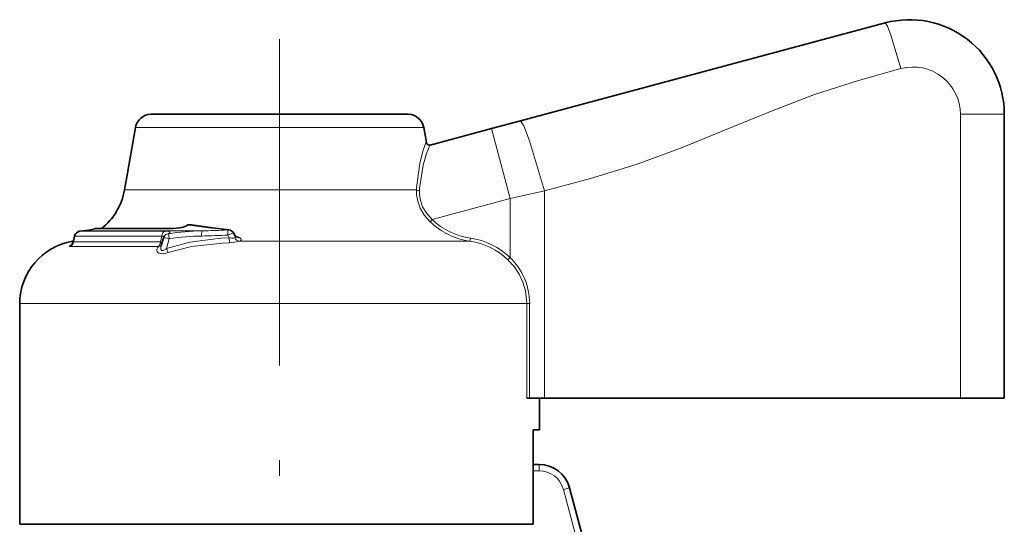
# Model space of a CAD drawing. Extents: x 0 to 420, y 0 to 297.
# Drawn here: x 77 to 109, y 161 to 177 of the extents above; entities that cross this region are included whole.
import ezdxf

# ---------------------------------------------------------------- set-up
doc = ezdxf.new("R2010")
doc.units = 0
doc.linetypes.add('DASHDOT', pattern=[18.5, 12, -3, 0.5, -3])

msp = doc.modelspace()

# ---------------------------------------------------------------- linework, layer by layer
at = {"color": 7, "lineweight": 35}
for p, q in [((93.222176, 173.33696), (104.80088, 176.439453)), ((81.996407, 173.541687), (81.496887, 173.541687)), ((89.657791, 173.541687), (81.996407, 173.541687)), ((108.577339, 173.541687), (108.577339, 164.541687)), ((81.004486, 173.12851), (80.716339, 171.494385)), ((90.150192, 173.12851), (90.234741, 172.649017)), ((92.297134, 173.089096), (93.222176, 173.33696)), ((90.355087, 172.568726), (92.297134, 173.089096)), ((80.716339, 171.494385), (80.654282, 171.142426)), ((82.75444, 170.041687), (82.728928, 170.041687)), ((82.780266, 170.040009), (82.75444, 170.041687)), ((79.335754, 169.846542), (79.238251, 169.836639)), ((79.335754, 169.846542), (79.238251, 169.836639)), ((79.759277, 169.920654), (79.924072, 169.920639)), ((79.759277, 169.920654), (82.19175, 169.920639)), ((81.961243, 169.724365), (81.958542, 169.72226)), ((84.163635, 169.68335), (84.125267, 169.763565)), ((79.005997, 169.515701), (79.031555, 169.520035)), ((79.068848, 169.682968), (79.026321, 169.497101)), ((79.068848, 169.682968), (79.031479, 169.519684)), ((81.820389, 169.378876), (81.819183, 169.375519)), ((81.888397, 169.618027), (81.820389, 169.378876)), ((77.327332, 160.541687), (77.327332, 167.541687)), ((93.512314, 164.541687), (93.421364, 164.541687)), ((93.984985, 164.541687), (93.512314, 164.541687)), ((93.827332, 163.541687), (93.827332, 164.541687)), ((93.984985, 164.541687), (107.186592, 164.541687)), ((108.577339, 164.541687), (107.186592, 164.541687)), ((93.628578, 160.541687), (93.628578, 163.541687)), ((93.827332, 163.541687), (93.628578, 163.541687)), ((93.628578, 162.441681), (93.810013, 162.441681)), ((94.77594, 161.7005), (95.615334, 158.567825)), ((78.33728, 160.541687), (77.327332, 160.541687)), ((93.628578, 160.541687), (78.33728, 160.541687))]:
    msp.add_line(p, q, dxfattribs=at)
at = {"color": 7, "linetype": 'DASHDOT', "lineweight": 13}
msp.add_line((85.577332, 147.08017), (85.577332, 175.920212), dxfattribs=at)
at = {"color": 7, "lineweight": 13}
for p, q in [((107.186592, 173.541687), (107.186592, 164.541687)), ((107.186592, 173.541687), (108.577339, 173.541687)), ((81.004486, 173.12851), (81.564285, 173.12851)), ((81.564285, 173.12851), (86.990425, 173.12851)), ((90.150192, 173.12851), (86.990425, 173.12851)), ((92.892418, 170.867462), (92.297134, 173.089096)), ((90.234741, 172.649017), (90.230804, 172.647949)), ((80.654282, 171.142426), (81.25695, 171.142426)), ((89.918655, 171.142426), (81.25695, 171.142426)), ((92.892418, 170.867462), (93.984985, 171.115326)), ((93.984985, 164.541687), (93.984985, 171.115326)), ((90.416786, 170.204117), (92.892418, 170.867462)), ((92.892418, 168.997574), (92.892418, 170.867462)), ((82.714676, 170.023499), (82.688797, 170.023499)), ((82.979134, 170.012604), (82.955734, 170.015823)), ((83.000259, 170.008865), (82.979134, 170.012604)), ((90.351921, 170.136459), (90.416786, 170.204117)), ((79.241196, 169.836807), (79.337524, 169.846603)), ((81.928558, 169.836807), (79.241196, 169.836807)), ((83.105057, 169.846603), (79.337524, 169.846603)), ((79.704002, 169.912857), (79.709824, 169.913467)), ((79.709824, 169.913467), (82.162964, 169.913467)), ((82.05069, 169.75441), (82.074455, 169.598846)), ((83.977585, 169.629868), (83.938309, 169.71199)), ((84.208725, 169.679504), (84.158821, 169.693695)), ((79.005997, 169.515701), (79.031158, 169.515701)), ((79.038849, 169.494385), (79.080063, 169.673004)), ((81.793976, 169.494385), (79.038849, 169.494385)), ((81.83577, 169.673004), (79.080063, 169.673004)), ((81.83577, 169.673004), (81.793976, 169.494385)), ((81.850594, 169.484268), (81.793976, 169.494385)), ((81.985153, 169.286331), (82.074455, 169.598846)), ((83.977585, 169.629868), (83.983398, 169.471603)), ((91.615166, 169.515701), (84.298775, 169.515701)), ((91.615166, 169.515701), (91.629929, 169.614395)), ((79.339752, 169.348434), (78.934937, 169.348434)), ((81.733841, 169.348434), (79.339752, 169.348434)), ((81.985153, 169.286331), (82.034729, 169.159302)), ((92.824509, 168.928238), (92.892418, 168.997574)), ((78.33728, 167.541687), (77.327332, 167.541687)), ((93.421364, 167.541687), (78.33728, 167.541687)), ((93.421364, 167.541687), (93.421364, 164.541687)), ((93.421364, 167.541687), (93.512314, 167.541687)), ((93.512314, 167.541687), (93.512314, 164.541687)), ((93.628578, 162.241684), (93.810013, 162.241684)), ((93.810013, 162.441681), (93.810013, 162.241684)), ((94.77594, 161.7005), (94.582748, 161.648743)), ((94.582748, 161.648743), (95.406311, 158.575165))]:
    msp.add_line(p, q, dxfattribs=at)
for points in [[(105.29837, 174.99057), (104.98996, 176.024887), (104.870598, 176.337112), (104.80088, 176.439453)], [(93.984985, 171.115326), (95.441986, 171.509293), (96.896156, 171.953094), (98.329971, 172.475983), (99.748184, 173.055725), (101.152664, 173.636307), (102.552643, 174.165894), (103.949493, 174.616684), (105.29837, 174.99057)], [(93.984985, 171.115326), (93.5121, 172.701279), (93.329071, 173.180023), (93.222176, 173.33696)], [(90.230804, 172.647949), (90.229416, 172.647324), (90.226212, 172.644501), (90.21814, 172.632523), (90.195404, 172.583008), (90.124191, 172.373795), (90.024307, 171.979553), (89.922363, 171.220993), (89.918655, 171.142426)], [(90.355087, 172.568726), (90.353653, 172.5681), (90.350357, 172.565353), (90.341972, 172.553757), (90.318146, 172.505951), (90.242798, 172.304382), (90.135727, 171.924805), (90.021439, 171.193954), (90.016602, 171.118347)], [(90.351921, 170.136459), (90.175148, 170.338394), (90.03717, 170.569168), (89.959183, 170.783249), (89.922012, 171.003311), (89.918655, 171.142426)], [(90.416786, 170.204117), (90.244888, 170.392303), (90.113434, 170.609268), (90.044228, 170.806976), (90.015884, 171.009583), (90.016602, 171.118347)], [(82.688797, 170.023499), (82.574844, 169.971207), (82.298271, 169.91951), (82.162964, 169.913467)], [(82.728928, 170.041687), (82.718597, 170.040527), (82.698418, 170.031387), (82.688797, 170.023499)], [(82.75444, 170.041687), (82.744209, 170.040527), (82.724213, 170.031387), (82.714676, 170.023499)], [(82.780266, 170.040009), (82.747238, 170.037949), (82.714676, 170.023499)], [(82.714676, 170.023499), (83.319672, 169.946793), (83.935753, 169.874023)], [(79.241196, 169.836807), (79.184303, 169.819214), (79.135422, 169.783401), (79.099464, 169.732971), (79.080063, 169.673004)], [(79.759277, 169.920654), (79.734329, 169.918839), (79.709824, 169.913467)], [(81.928558, 169.836807), (81.911804, 169.830444), (81.895798, 169.819214), (81.867645, 169.783401), (81.846939, 169.732971), (81.83577, 169.673004)], [(81.928558, 169.836807), (82.025421, 169.83342), (82.062248, 169.828217), (82.086174, 169.819687), (82.09256, 169.81398), (82.09433, 169.810791), (82.095169, 169.807388), (82.095108, 169.803787), (82.092529, 169.796036), (82.079002, 169.778625), (82.05069, 169.75441)], [(82.19175, 169.920639), (82.177231, 169.918839), (82.162964, 169.913467)], [(84.125267, 169.763565), (84.124359, 169.764923), (84.123047, 169.766098), (84.119202, 169.767838), (84.106819, 169.768829), (84.065094, 169.760956), (83.938309, 169.71199)], [(78.982933, 169.417007), (78.942917, 169.394135), (78.915878, 169.371719), (78.912231, 169.366684), (78.910172, 169.362061), (78.90979, 169.359955), (78.909859, 169.357971), (78.9104, 169.356171), (78.911423, 169.354523), (78.91291, 169.353073), (78.917236, 169.350739), (78.930717, 169.348526), (78.934937, 169.348434)], [(79.026321, 169.497101), (79.026085, 169.495163), (79.026161, 169.494354), (79.026375, 169.493652), (79.026718, 169.493073), (79.027206, 169.492615), (79.027817, 169.492264), (79.029442, 169.491913), (79.034157, 169.492661), (79.038849, 169.494385)], [(81.733841, 169.348434), (81.755592, 169.373779), (81.78653, 169.448883), (81.793976, 169.494385)], [(81.733841, 169.348434), (81.781143, 169.357468), (81.820885, 169.380356)], [(81.820389, 169.378876), (81.80722, 169.305695), (81.808891, 169.269653), (81.813301, 169.252396), (81.820473, 169.238129), (81.829918, 169.228058), (81.841599, 169.221771), (81.854935, 169.219315), (81.884567, 169.223984), (81.953018, 169.261551), (81.985153, 169.286331)], [(82.074455, 169.598846), (81.945389, 169.624481), (81.90477, 169.625473), (81.888397, 169.618027)], [(81.985153, 169.286331), (82.725037, 169.486298), (83.711716, 169.612045), (83.977585, 169.629868)], [(82.034729, 169.159302), (82.779861, 169.345825), (83.76297, 169.458313), (83.983398, 169.471603)], [(84.152466, 169.624573), (84.160355, 169.628098), (84.166321, 169.632935), (84.170319, 169.639023), (84.172363, 169.646255), (84.171051, 169.663452), (84.163635, 169.68335)], [(84.298775, 169.515701), (84.32531, 169.525375), (84.344498, 169.537415), (84.350983, 169.544205), (84.355339, 169.551407), (84.357635, 169.558945), (84.358025, 169.566788), (84.353592, 169.583099), (84.328156, 169.616333), (84.309227, 169.632523)], [(81.733841, 169.348434), (81.702621, 169.309036), (81.684525, 169.268646), (81.67952, 169.228821), (81.687836, 169.191803), (81.709335, 169.160294), (81.742783, 169.136902), (81.785828, 169.123077), (81.88636, 169.122177), (82.034729, 169.159302)], [(92.824509, 168.928238), (93.0168, 168.712357), (93.176071, 168.471573), (93.29567, 168.216995), (93.376724, 167.947983), (93.421364, 167.541687)]]:
    msp.add_lwpolyline(points, dxfattribs=at)
at = {"color": 7, "lineweight": 35}
for points in [[(82.19175, 169.920639), (82.409767, 169.939743), (82.516495, 169.964203), (82.616844, 170.007324)], [(83.966187, 169.876114), (83.372818, 169.955017), (82.780266, 170.040009)]]:
    msp.add_lwpolyline(points, dxfattribs=at)
for centre, radius, start, end in [((105.577332, 173.541687), 3, 0, 105), ((81.496887, 173.041687), 0.5, 90.000003, 169.999993), ((89.657791, 173.041687), 0.5, 10.000001, 90.000003), ((90.333328, 172.666641), 0.100163, 190.129152, 284.86962), ((78.684662, 171.489716), 2, 308.323482, 350.000012), ((82.729965, 169.83812), 0.203569, 90.294431, 123.764858), ((79.263794, 169.638275), 0.2, 97.338016, 167.087286), ((79.275589, 169.624603), 0.217433, 121.195942, 146.102268), ((79.27623, 169.591522), 0.248065, 98.807258, 110.860718), ((79.198517, 171.66333), 1.821984, 274.319908, 286.107141), ((79.198517, 171.663361), 1.82201, 274.319956, 286.107038), ((79.759377, 169.719986), 0.200665, 90.0272, 106.018203), ((79.759377, 169.719986), 0.200665, 90.027241, 106.01823), ((82.082581, 169.563004), 0.201852, 127.915045, 164.178172), ((83.944847, 169.677261), 0.2, 25.563262, 83.874163), ((79.327332, 167.541687), 2, 99.245647, 180.000009), ((78.860596, 169.532822), 0.169491, 313.124886, 347.839186), ((84.270462, 169.73175), 0.117225, 204.366558, 226.117542), ((93.810013, 161.441681), 1, 15, 90.000003)]:
    msp.add_arc(centre, radius, start, end, dxfattribs=at)
at = {"color": 7, "lineweight": 13}
for centre, radius, start, end in [((105.6866, 173.541687), 1.499999, 359.999983, 105.000027), ((90.329269, 172.665283), 0.099966, 189.987521, 284.967975), ((90.005646, 171.293564), 0.175038, 240.076345, 273.577022), ((82.674377, 169.918091), 0.106273, 82.209072, 122.809506), ((91.954628, 171.805176), 2.314189, 226.155996, 261.566135), ((91.955986, 171.830765), 2.239922, 226.582309, 261.631049), ((79.198517, 171.689499), 1.848141, 274.31346, 286.060504), ((82.053467, 169.597885), 0.156496, 91.015529, 127.354655), ((83.220436, 162.357224), 7.489641, 90.882647, 98.985984), ((84.852997, 169.760834), 1.750556, 177.190844, 182.586069), ((81.838638, 215.793472), 46.129105, 271.571487, 272.608829), ((81.814705, 221.024414), 51.194164, 271.444282, 272.374526), ((86.345818, 169.839691), 2.410599, 179.183866, 183.036369), ((83.95697, 169.788116), 0.088492, 84.023676, 103.875525), ((78.84201, 169.523972), 0.198833, 297.893479, 351.450499), ((79.084183, 169.689972), 0.017137, 204.557394, 256.346374), ((81.879166, 169.53447), 0.144238, 75.886045, 107.389787), ((83.208588, 161.849976), 7.831952, 90.767244, 98.326686), ((84.079132, 169.973404), 0.357384, 253.533996, 281.871822), ((83.899223, 171.240082), 1.770315, 272.725052, 283.045577), ((84.324379, 169.700073), 0.186961, 203.711051, 262.093179), ((84.153534, 169.767212), 0.103607, 280.819755, 302.185925), ((84.267159, 169.782806), 0.155871, 237.670888, 285.638487), ((84.1343, 169.386261), 0.3023, 54.611918, 75.756387), ((91.314194, 167.351593), 2.184114, 46.231197, 82.082557), ((91.311867, 167.357239), 2.278668, 46.063376, 81.979141), ((91.468552, 167.528992), 2.044588, 0.355747, 45.885604), ((93.810013, 161.441681), 0.8, 15.000019, 90.00003)]:
    msp.add_arc(centre, radius, start, end, dxfattribs=at)

doc.saveas('drawing.dxf')
